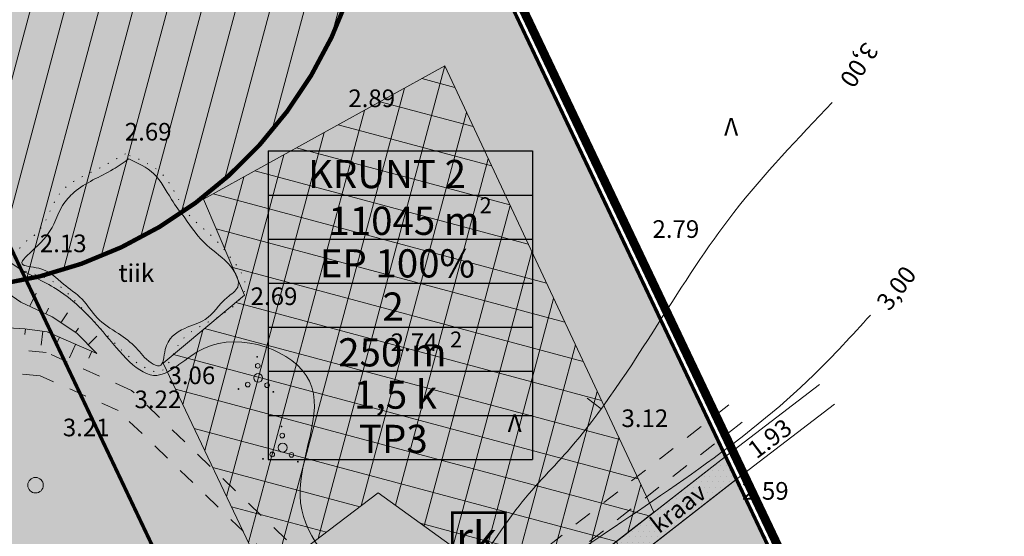
# Model space of a CAD drawing. Extents: x 401596 to 402397, y 6454464 to 6455054.
# Drawn here: x 401967 to 402079, y 6454705 to 6454764 of the extents above; entities that cross this region are included whole.
import ezdxf
from ezdxf.enums import TextEntityAlignment as Align

# ---------------------------------------------------------------- set-up
doc = ezdxf.new("R2010")
doc.units = 0
doc.header["$LTSCALE"] = 2
doc.header["$MEASUREMENT"] = 0
for name, pattern in [('ACAD_ISO10W100', [18, 12, -3, 0, -3]), ('ASFBET', [2, 1, -1]), ('DASHED', [0.75, 0.5, -0.25]), ('DOTX2', [0.5, 0, -0.5])]:
    doc.linetypes.add(name, pattern=pattern)
doc.layers.get('0').update_dxf_attribs({"linetype": 'CONTINUOUS', "lineweight": 13})
for name, color, linetype, lineweight in [('1-ehitusala', 164, 'CONTINUOUS', 13), ('1-kitsendus kaev', 202, 'DASHED', 13), ('1-kraavid', 145, 'CONTINUOUS', 13), ('1-piir uus II etapp', 1, 'DASHED', 13), ('1-piiruus I etapp', 1, 'DASHED', 13), ('1-planalapiir', 195, 'ACAD_ISO10W100', 13), ('1-sihtotstarve', 51, 'CONTINUOUS', 13), ('1-sihtotstarve1', 61, 'CONTINUOUS', 13), ('1-TRASSKANAL', 36, 'KANAL', 13), ('18_PUUD', 252, 'CONTINUOUS', 13), ('7_HALJASTUS', 252, 'CONTINUOUS', 13), ('KRAAVID', 251, 'CONTINUOUS', 13), ('KÕLVIK', 251, 'CONTINUOUS', 13), ('PUUDEST', 252, 'CONTINUOUS', 13), ('SAMAKÕRGUS', 16, 'CONTINUOUS', 13), ('TEED', 251, 'CONTINUOUS', 13), ('VALLID', 7, 'CONTINUOUS', 13), ('Z', 252, 'CONTINUOUS', 13)]:
    doc.layers.add(name, color=color, linetype=linetype, lineweight=lineweight)
doc.layers.add('1-EHITUSÕIGUS', color=7, linetype='CONTINUOUS')
doc.styles.add('ARIAL', font='ARIAL.TTF', dxfattribs={"height": 1.8})
doc.styles.add('ROMANC', font='romans.shx', dxfattribs={"height": 3.2})
doc.styles.add('ROMANS', font='romans.shx', dxfattribs={"height": 3.2})
doc.linetypes.add('KANAL', pattern='A,2.5,-1.5,["K",ROMANC,S=1.6,R=0,X=-0.8,Y=-0.8],-1.5,7.5', length=13)

# ---------------------------------------------------------------- blocks, each defined once
blk = doc.blocks.new('METS1')
blk.add_circle((0, 0), 0.441)
blk = doc.blocks.new('VOSA')
at = {"linetype": 'Continuous'}
for centre, radius in [((-0.06437242212268757, 1.19789825641783), 0.0223102974107924), ((-0.02403594383940799, 0.6844068903155858), 0.1324078507599575), ((0, 0), 0.25), ((-0.590711475815624, -0.3817951299497508), 0.1324078507599575), ((0.5022688257595291, -0.4132283705257578), 0.1324078507599575), ((-1.113377200177638, -0.6302917325810995), 0.0223102974107924), ((0.8560557799646631, -0.795469391377992), 0.0223102974107924)]:
    blk.add_circle(centre, radius, dxfattribs=at)

msp = doc.modelspace()

# ---------------------------------------------------------------- hatches: boundary and pattern name
at = {"layer": '1-ehitusala'}
h = msp.add_hatch(dxfattribs=at)
h.set_pattern_fill('ANSI37', color=256, scale=30, angle=30, style=0)
h.set_pattern_definition([(74.99999999999999, (0, 0), (-3.622221848584005, 0.9705714191344534), []), (165, (0, 0), (-0.9705714191344534, -3.622221848584005), [])])
h.paths.add_polyline_path([(401987.9012706948, 6454743.293838201), (402015.2523326591, 6454758.436066726), (402038.9551466389, 6454707.783874467), (402025.4082041184, 6454697.204706681), (402007.7045406527, 6454709.999290364), (401994.9265755656, 6454700.276999598), (401983.3229781119, 6454724.723249402), (401992.5631734779, 6454732.422607519)])
at = {"layer": '1-kitsendus kaev', "linetype": 'ByBlock'}
h = msp.add_hatch(dxfattribs=at)
h.set_pattern_fill('ANSI31', color=256, scale=30, angle=30, style=0)
h.set_pattern_definition([(74.99999999999999, (10.66780624602688, 4.205204834230244), (-3.622221848584005, 0.9705714191344534), [])])
edge = h.paths.add_edge_path()
edge.add_arc((401957.2249278543, 6454783.065440934), 50, 0, 360)
at = {"layer": '1-kraavid'}
h = msp.add_hatch(dxfattribs=at)
h.set_pattern_fill('DOTS', color=256, scale=10, style=0)
h.set_pattern_definition([(0, (0, 0), (0.3125, 0.625), [0, -0.625])])
h.paths.add_polyline_path([(402034.7226866623, 6454704.478633881), (402047.0886412578, 6454714.135536781), (402048.3249840254, 6454711.53083214), (402035.8339974416, 6454701.776288328)])
at = {"layer": '1-sihtotstarve'}
for points in [[(401924.5575507375, 6454825.208535167), (401982.7274125788, 6454849.730612372), (402074.2108553292, 6454656.994216727), (402056.0145089484, 6454662.747096144), (402007.8577531381, 6454697.550380974), (401991.1760518455, 6454684.857878739), (401957.1867856575, 6454756.465851625)], [(401879.3768717885, 6454709.677966531), (401957.1867856575, 6454756.465851625), (401991.1760518455, 6454684.857878739), (401924.4759655753, 6454634.108199243), (401915.2803224993, 6454636.924189214)]]:
    msp.add_hatch(color=256, dxfattribs=at).paths.add_polyline_path(points)
at = {"layer": '1-sihtotstarve1'}
msp.add_hatch(color=256, dxfattribs=at).paths.add_polyline_path([(401830.2974125788, 6454785.460612372), (401982.7274125788, 6454849.730612372), (402076.8374125789, 6454651.460612372), (402040.6707848228, 6454622.535966117), (401986.5104351134, 6454579.403610878), (401926.04, 6454584.32), (401915.3206671255, 6454607.466500525), (401913.9278791982, 6454610.288808151), (401828.3185434911, 6454784.636259152)])

# ---------------------------------------------------------------- linework, layer by layer
at = {"color": 1, "linetype": 'Continuous'}
msp.add_line((401984.0138217899, 6454847.020418405), (402075.5510033678, 6454654.170806339), dxfattribs=at)
at = {"layer": '1-ehitusala'}
msp.add_lwpolyline([(401987.9012706948, 6454743.293838201), (402015.2523326591, 6454758.436066726), (402038.9551466389, 6454707.783874467), (402025.4082041184, 6454697.204706681), (402007.7045406527, 6454709.999290364), (401994.9265755656, 6454700.276999598), (401983.3229781119, 6454724.723249402), (401992.5631734779, 6454732.422607519)], close=True, dxfattribs=at)
at = {"layer": '1-EHITUSÕIGUS'}
for p, q in [((401995.2147119843, 6454748.78199869), (402025.2167714285, 6454748.781998689)), ((401995.2147119843, 6454748.78199869), (401995.2147119843, 6454713.78199869)), ((402025.2167714285, 6454748.78199869), (402025.2167714285, 6454713.781998689)), ((401995.2147119842, 6454743.78199869), (402025.2167714283, 6454743.781998689)), ((401995.214711984, 6454738.78199869), (402025.2167714281, 6454738.781998689)), ((401995.2147119838, 6454733.78199869), (402025.2167714279, 6454733.781998689)), ((401995.2147119836, 6454728.78199869), (402025.2167714278, 6454728.781998689)), ((401995.2147119835, 6454723.78199869), (402025.2167714276, 6454723.781998689)), ((401995.2147119833, 6454718.78199869), (402025.2167714274, 6454718.781998689)), ((401995.2147119831, 6454713.78199869), (402025.2167714273, 6454713.781998689))]:
    msp.add_line(p, q, dxfattribs=at)
at = {"layer": '1-kitsendus kaev', "ltscale": 10, "const_width": 0.5}
msp.add_lwpolyline([(401978.5660567522, 6454828.28221014, 1994.759760799303), (401978.6566848846, 6454828.239324878)], format="xyb", dxfattribs=at)
at = {"layer": '1-kraavid'}
msp.add_lwpolyline([(402034.7226866623, 6454704.478633881), (402047.0886412578, 6454714.135536781), (402048.3249840254, 6454711.53083214), (402035.8339974416, 6454701.776288328)], close=True, dxfattribs=at)
at = {"layer": '1-piir uus II etapp', "ltscale": 10, "const_width": 0.4}
for points in [[(401924.5575507375, 6454825.208535167), (401982.7274125788, 6454849.730612372), (402074.2108553292, 6454656.994216727), (402056.0145089484, 6454662.747096144), (402007.8577531381, 6454697.550380974), (401991.1760518455, 6454684.857878739), (401957.1867856575, 6454756.465851625)], [(401879.3768717885, 6454709.677966531), (401957.1867856575, 6454756.465851625), (401991.1760518455, 6454684.857878739), (401924.4759655753, 6454634.108199243), (401915.2803224993, 6454636.924189214)]]:
    msp.add_lwpolyline(points, close=True, dxfattribs=at)
at = {"layer": '1-piir uus II etapp'}
msp.add_lwpolyline([(402047.0886412578, 6454714.135536781), (402048.3249840254, 6454711.53083214)], dxfattribs=at)
at = {"layer": '1-piiruus I etapp', "ltscale": 10, "const_width": 0.4}
msp.add_lwpolyline([(401830.2974125788, 6454785.460612372), (401982.7274125788, 6454849.730612372), (402076.8374125789, 6454651.460612372), (402040.6707848228, 6454622.535966117), (401986.5104351134, 6454579.403610878), (401926.04, 6454584.32), (401915.3206671255, 6454607.466500525), (401913.9278791982, 6454610.288808151), (401828.3185434911, 6454784.636259152)], close=True, dxfattribs=at)
at = {"layer": '1-planalapiir', "const_width": 1}
msp.add_lwpolyline([(401637.5273930634, 6454964.248523314), (401729.7081474835, 6455009.947693375), (401836.5425079547, 6454789.469982946), (401924.1703473799, 6454826.130530505), (401983.2205583004, 6454851.02372752), (402078.0800863287, 6454651.175385007), (401945.3322774579, 6454545.330777149), (401925.8268758972, 6454582.385821127), (401851.4074708142, 6454511.027800844), (401844.6611438141, 6454536.204120175), (401797.8386417914, 6454628.269962925), (401744.1672645507, 6454741.0181193), (401704.0128835218, 6454824.53713295)], close=True, dxfattribs=at)
at = {"layer": '1-TRASSKANAL', "const_width": 0.3}
msp.add_lwpolyline([(402016.1184291294, 6454701.751783023), (402016.1184291294, 6454707.751783023), (402022.1184291294, 6454707.751783023), (402022.1184291294, 6454701.751783023)], close=True, dxfattribs=at)
at = {"layer": 'KRAAVID'}
for points in [[(402015.21313677, 6454689.243107381), (402047.4182116473, 6454714.392907064), (402057.7376760927, 6454722.275677396)], [(402017.1934204869, 6454687.219365754), (402049.1382491552, 6454712.16593252), (402059.4457720123, 6454720.039580891)]]:
    msp.add_lwpolyline(points, dxfattribs=at)
at = {"layer": 'KRAAVID', "linetype": 'Continuous'}
msp.add_spline([(401979.441278085, 6454747.876074271), (401982.2540254597, 6454746.200225702), (401984.2601339705, 6454743.293061211), (401985.7647153536, 6454741.18787383), (401988.272350992, 6454738.080215451), (401990.980596411, 6454735.674285677), (401991.7772610393, 6454733.346931849), (401990.57937685, 6454732.165639523), (401988.0717412116, 6454729.659462806), (401985.7647153536, 6454728.656991807), (401983.5579943858, 6454726.251063596), (401982.9049662847, 6454724.401145399), (401981.9531081124, 6454724.747357878), (401980.2479169489, 6454726.451557483), (401978.2418084381, 6454728.055510145), (401975.8344776899, 6454729.859956694), (401974.1292838498, 6454731.965145636), (401972.0228704488, 6454733.669345241), (401969.214317463, 6454735.47379179), (401967.3237877365, 6454735.991536966), (401968.7127903354, 6454737.679227676), (401970.9195113031, 6454740.486145224), (401971.9225655585, 6454742.591332604), (401973.2265344847, 6454744.095038323), (401977.6399737436, 6454746.701461984), (401979.441278085, 6454747.876074271)], degree=3, dxfattribs=at)
at = {"layer": 'KÕLVIK', "linetype": 'DOTX2'}
msp.add_lwpolyline([(402039.9789676893, 6454669.449760139), (402037.5068743873, 6454681.665760489), (402043.1377400256, 6454688.665939133), (402052.6140976833, 6454696.626932657), (402054.2621598846, 6454700.05839743), (402048.356610438, 6454711.039072836)], dxfattribs=at)
msp.add_spline([(401979.0627169326, 6454748.454505538), (401983.3573846053, 6454745.999731815), (401985.965325134, 6454741.889603999), (401988.87418301, 6454739.08268645), (401990.980596411, 6454736.676756677), (401992.6305508755, 6454733.3013904), (401990.0778497224, 6454730.260946031), (401984.9622708786, 6454726.652051371), (401982.6508405636, 6454723.703237919), (401981.551885875, 6454724.045627709), (401978.6716297855, 6454726.142377988), (401976.1353923606, 6454728.757240313), (401973.4190759801, 6454731.657048129), (401970.0234208789, 6454734.361366834), (401966.6278763204, 6454736.217230069), (401967.2114319972, 6454737.967060572), (401969.0137076826, 6454739.483674225), (401971.6216482113, 6454743.994791379), (401975.0320332149, 6454746.300474209), (401979.0627169326, 6454748.454505538)], degree=3, dxfattribs=at)
at = {"layer": 'SAMAKÕRGUS', "linetype": 'Continuous'}
msp.add_line((402032.9921826614, 6454719.515275881), (402031.415362569, 6454720.745576005), dxfattribs=at)
for points in [[(401729.0445578135, 6454763.721721739), (401743.5979802899, 6454765.264290518), (401757.0488797846, 6454763.501351384), (401774.0278868545, 6454772.977158125), (401793.6529746058, 6454780.690013878), (401823.6418464524, 6454786.860300852), (401835.414846261, 6454763.033379288), (401837.1937017167, 6454758.766771847), (401850.3568120265, 6454727.122551539), (401864.9429403752, 6454704.367204293), (401844.7305128635, 6454651.575617), (401852.5572778917, 6454631.309102582), (401852.9130047657, 6454608.198161692), (401880.3065165501, 6454602.864837855), (401913.7479379071, 6454617.086970218), (401945.0547769342, 6454637.709013744), (402030.0814589082, 6454703.130758081), (402057.1191332758, 6454723.397272498), (402063.5228802651, 6454730.152777304)], [(401923.0654837379, 6454660.618731225), (401921.7360954884, 6454664.073087921), (401920.6726733231, 6454670.981865849), (401919.6091406149, 6454685.065052094), (401922.7996281966, 6454701.805445726), (401926.787792945, 6454716.420086355), (401953.115229536, 6454739.139551557), (401961.8891256569, 6454739.405246481), (401966.2175601871, 6454735.971755987), (401970.9288773192, 6454733.293682397), (401976.5122858585, 6454728.244962548), (401982.6123196796, 6454723.321483945), (401987.9449584785, 6454726.384904469), (401999.9093421812, 6454722.664852849), (401998.845809473, 6454709.644510837), (402006.0244618031, 6454699.015681289), (402011.3420148011, 6454696.624168826), (402023.3063985038, 6454708.050212219), (402029.1556625844, 6454714.693230688), (402039.5248024962, 6454729.307871317), (402048.0328430759, 6454741.796758944), (402059.1995496117, 6454754.285646571)]]:
    msp.add_spline(points, degree=3, dxfattribs=at)
at = {"layer": 'TEED', "linetype": 'ASFBET'}
for points in [[(402010.3486294583, 6454690.964536306), (402005.9297707588, 6454696.322848447), (401979.7396461608, 6454721.612591079), (401970.067865785, 6454725.923169965), (401956.0209406408, 6454727.185580145), (401944.423886188, 6454722.664672347), (401934.2712645737, 6454714.985868211), (401906.7991312704, 6454706.259265368), (401888.7495973406, 6454707.731987032), (401881.5804678558, 6454710.597969386), (401864.0478880596, 6454725.834819305)], [(402008.2188461665, 6454689.30034928), (402003.9427108546, 6454694.485594913), (401978.2050987473, 6454719.338381824), (401969.3784229793, 6454723.272309266), (401956.4110934392, 6454724.43769519), (401945.7546659893, 6454720.283474295), (401935.5312656658, 6454712.551137591), (401907.1098730229, 6454703.522999768), (401888.1243883634, 6454705.072088771), (401882.1782522306, 6454707.264696993), (401879.6571837435, 6454695.052103827)], [(402047.4685512382, 6454719.96959631), (402010.3486294589, 6454690.964536306)], [(402048.9945935514, 6454718.016607027), (402011.9605965703, 6454689.07868764)]]:
    msp.add_lwpolyline(points, dxfattribs=at)
at = {"layer": 'VALLID', "linetype": 'Continuous'}
for p, q in [((401968.2055760613, 6454731.160960911), (401968.9205056358, 6454732.663187954)), ((401970.0114914729, 6454730.301502055), (401970.3227112049, 6454730.955444366)), ((401971.7332230457, 6454729.293626895), (401972.4772265403, 6454730.410282712)), ((401967.7084202166, 6454728.592808744), (401967.6231684095, 6454727.953047667)), ((401969.6908961757, 6454728.328632532), (401969.4814967824, 6454726.757222072)), ((401973.3976219423, 6454728.184674094), (401973.7263128884, 6454728.677997929)), ((401971.556059973, 6454727.64733824), (401971.2216498008, 6454726.890074723)), ((401973.3856069804, 6454726.839403993), (401972.7150424658, 6454725.320927328)), ((401974.8316593355, 6454726.794564893), (401975.7985172893, 6454727.761985909)), ((401975.2283054233, 6454726.062128915), (401974.9019128593, 6454725.278329302))]:
    msp.add_line(p, q, dxfattribs=at)
msp.add_lwpolyline([(401957.7518092596, 6454730.037617892), (401961.8010513774, 6454731.723820312), (401964.5849034588, 6454733.410021272), (401967.2000375352, 6454731.639509899), (401970.7431231384, 6454729.953308938), (401973.5269777193, 6454728.098487153), (401975.8046757856, 6454725.822114762), (401973.7800547268, 6454726.665214512), (401970.1526101209, 6454728.267106519), (401967.621835047, 6454728.604346711), (401964.3318264512, 6454728.772967537), (401959.354635306, 6454729.7003777), (401957.8361682621, 6454730.037617892)], dxfattribs=at)

# ---------------------------------------------------------------- block references
at = {"layer": '18_PUUD', "linetype": 'Continuous', "xscale": 2, "yscale": 2, "zscale": 2}
for p in [(401994.0987435713, 6454723.034836261), (401996.8704586788, 6454715.120248997)]:
    msp.add_blockref('VOSA', p, dxfattribs=at)
at = {"layer": '7_HALJASTUS', "linetype": 'Continuous', "xscale": 2, "yscale": 2, "zscale": 2}
msp.add_blockref('METS1', (401968.8517549825, 6454710.862489359), dxfattribs=at)

# ---------------------------------------------------------------- texts
at = {"layer": '1-EHITUSÕIGUS', "ltscale": 0.5, "style": 'ARIAL'}
for s, height, p in [('KRUNT 2', 3.2, (401999.7491594515, 6454744.563399209)), ('2', 1.8, (402019.2090655984, 6454741.721724269)), ('11045 m', 3.2, (402002.0582904571, 6454739.257954067)), ('EP 100%', 3.2, (402001.0807070952, 6454734.428875577)), ('2', 3.2, (402008.188062185, 6454729.525540724)), ('2', 1.8, (402015.8631039495, 6454726.495247412)), ('250 m', 3.2, (402003.1674541002, 6454724.336146815)), ('1,5 k', 3.2, (402004.937283328, 6454719.539577992)), ('TP3', 3.2, (402005.5226498261, 6454714.515198668))]:
    msp.add_text(s, height=height, dxfattribs=at).set_placement(p)
at = {"layer": '1-TRASSKANAL', "style": 'ROMANS'}
msp.add_text('rk', height=3.6, dxfattribs=at).set_placement((402016.5285027875, 6454703.102964411))
at = {"layer": 'KRAAVID', "linetype": 'Continuous', "style": 'ROMANC'}
msp.add_text('tiik', height=2, dxfattribs=at).set_placement((401978.2596782543, 6454733.93048296))
at = {"layer": 'KRAAVID', "style": 'ROMANC'}
msp.add_text('kraav', height=2, rotation=38.03086273163009, dxfattribs=at).set_placement((402039.5522141083, 6454705.292152203))
at = {"layer": 'PUUDEST'}
for p in [(402048.5183579986, 6454752.535359027), (402023.968861007, 6454718.898366121)]:
    msp.add_text('V', height=2, rotation=180, dxfattribs=at).set_placement(p)
at = {"layer": 'SAMAKÕRGUS', "linetype": 'Continuous', "style": 'ROMANC'}
for rotation, p in [(236.1073821899661, (402062.8975014839, 6454761.284193673)), (52.79912202051808, (402065.657352052, 6454730.508306412))]:
    msp.add_text('3,00', height=2, rotation=rotation, dxfattribs=at).set_placement(p)
at = {"layer": 'Z'}
for s, p in [(' 2.89', (402003.7119520404, 6454755.75858112)), (' 2.69', (401978.3605800244, 6454751.963153254)), (' 2.79', (402038.1966094805, 6454740.922435997)), (' 2.13', (401968.7280642294, 6454739.299689232)), (' 2.69', (401992.6305508755, 6454733.3013904)), (' 2.74', (402008.5088148452, 6454728.078765983)), (' 3.06', (401983.3144565878, 6454724.323954944)), (' 3.22', (401979.4669813732, 6454721.60167233)), (' 3.12', (402034.677674793, 6454719.458709312)), (' 3.21', (401971.3343028006, 6454718.40992361)), (' 2.59', (402048.3311514755, 6454711.216290033))]:
    msp.add_text(s, height=2, dxfattribs=at).set_placement(p, align=Align.TOP_LEFT)
msp.add_text(' 1.93', height=2, rotation=36.97836367416352, dxfattribs=at).set_placement((402048.905127497, 6454714.996829211), align=Align.TOP_LEFT)

doc.saveas('drawing.dxf')
